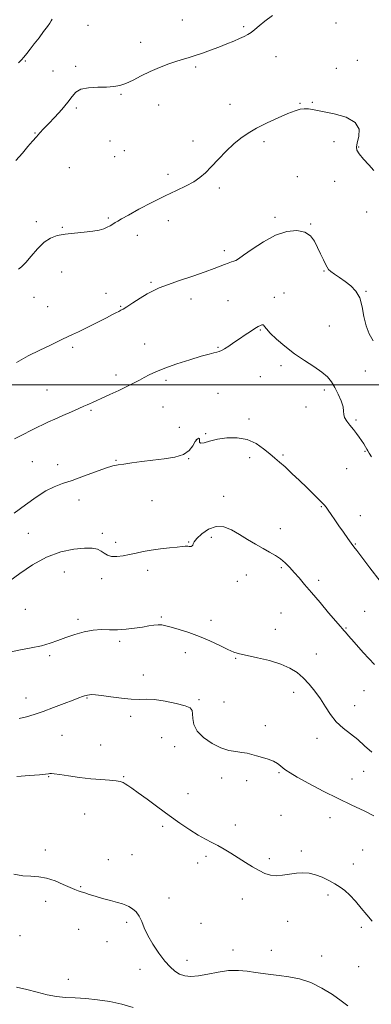
# Model space of a CAD drawing. Extents: x 2124800 to 2127700, y 297300 to 300200.
# Drawn here: x 2126129 to 2126308, y 299186 to 299685 of the extents above; entities that cross this region are included whole.
import ezdxf

# ---------------------------------------------------------------- set-up
doc = ezdxf.new("R2010")
doc.units = 0
doc.header["$MEASUREMENT"] = 0
for name, color, linetype, lineweight in [('CONTOUR INDEX', 41, 'Continuous', 13), ('CONTOUR INTERMEDIATE', 44, 'Continuous', 0), ('GRID LINE', 7, 'Continuous', 0), ('SPOT ELEVATION DTM', 2, 'Continuous', 13)]:
    doc.layers.add(name, color=color, linetype=linetype, lineweight=lineweight)

msp = doc.modelspace()

# ---------------------------------------------------------------- linework, layer by layer
at = {"layer": 'CONTOUR INDEX', "flags": 128}
for points, elevation in [([(2126128.676, 299663.24), (2126130.256, 299664.857), (2126131.463, 299666.228), (2126132.882, 299667.995), (2126134.635, 299670.259), (2126136.729, 299672.984), (2126139.106, 299676.065), (2126141.444, 299679.123), (2126143.357, 299681.712), (2126144.576, 299683.506), (2126145.294, 299684.66), (2126145.826, 299685.452)], 1180), ([(2126126.58, 299434.843), (2126132.315, 299439.071), (2126137.705, 299442.974), (2126142.562, 299446.127), (2126146.841, 299448.278), (2126151.067, 299449.869), (2126155.908, 299451.513), (2126161.74, 299453.635), (2126167.778, 299455.892), (2126172.949, 299457.751), (2126176.537, 299458.834), (2126179.275, 299459.384), (2126182.253, 299459.801), (2126186.319, 299460.394), (2126191.341, 299461.11), (2126196.94, 299461.806), (2126202.703, 299462.421), (2126208.066, 299463.226), (2126212.43, 299464.575), (2126215.378, 299466.661), (2126217.22, 299469.047), (2126218.452, 299471.137), (2126219.46, 299472.448), (2126220.215, 299472.938), (2126220.58, 299472.681), (2126220.536, 299471.827), (2126220.54, 299470.849), (2126221.168, 299470.299), (2126222.888, 299470.566), (2126225.736, 299471.393), (2126229.644, 299472.36), (2126234.458, 299473.059), (2126239.701, 299473.139), (2126244.812, 299472.257), (2126249.325, 299470.241), (2126253.153, 299467.582), (2126256.306, 299464.94), (2126258.876, 299462.773), (2126261.287, 299460.737), (2126264.049, 299458.288), (2126267.502, 299455.058), (2126271.318, 299451.396), (2126275, 299447.826), (2126278.133, 299444.783), (2126280.635, 299442.342), (2126282.505, 299440.487), (2126283.804, 299439.133), (2126284.83, 299437.912), (2126285.942, 299436.387), (2126287.423, 299434.223), (2126289.265, 299431.5), (2126291.382, 299428.4), (2126293.657, 299425.143), (2126295.835, 299422.082), (2126297.627, 299419.608), (2126298.936, 299417.85), (2126300.425, 299415.891), (2126302.949, 299412.554), (2126307.095, 299407.069), (2126312.387, 299400.298)], 1170), ([(2126126.307, 299251.733), (2126130.86, 299250.963), (2126135.023, 299250.655), (2126138.957, 299250.386), (2126142.978, 299249.699), (2126147.26, 299248.299), (2126151.406, 299246.545), (2126154.881, 299244.956), (2126157.32, 299243.918), (2126159.045, 299243.293), (2126160.553, 299242.806), (2126162.296, 299242.228), (2126164.548, 299241.489), (2126167.545, 299240.564), (2126171.355, 299239.46), (2126175.4, 299238.326), (2126178.934, 299237.348), (2126181.428, 299236.638), (2126183.2, 299236.028), (2126184.779, 299235.276), (2126186.562, 299234.17), (2126188.404, 299232.605), (2126190.026, 299230.506), (2126191.28, 299227.811), (2126192.536, 299224.505), (2126194.298, 299220.586), (2126196.896, 299216.146), (2126199.987, 299211.658), (2126203.059, 299207.685), (2126205.728, 299204.667), (2126208.118, 299202.534), (2126210.484, 299201.09), (2126213.082, 299200.183), (2126216.173, 299199.835), (2126220.021, 299200.114), (2126224.764, 299200.991), (2126230.04, 299202.064), (2126235.358, 299202.834), (2126240.317, 299202.937), (2126244.858, 299202.539), (2126249.008, 299201.94), (2126252.853, 299201.381), (2126256.718, 299200.865), (2126260.988, 299200.339), (2126265.937, 299199.696), (2126271.404, 299198.627), (2126277.114, 299196.773), (2126282.778, 299193.942), (2126288.031, 299190.613), (2126292.489, 299187.433), (2126295.883, 299184.913)], 1160)]:
    msp.add_lwpolyline(points, dxfattribs=dict(at, elevation=elevation))
at = {"layer": 'CONTOUR INTERMEDIATE', "flags": 128}
for points, elevation in [([(2126127.364, 299613.69), (2126130.649, 299617.532), (2126133.502, 299620.826), (2126135.889, 299623.548), (2126137.876, 299625.801), (2126139.594, 299627.75), (2126141.435, 299629.793), (2126143.855, 299632.385), (2126147.111, 299635.807), (2126150.654, 299639.639), (2126153.735, 299643.287), (2126155.889, 299646.256), (2126157.78, 299648.457), (2126160.359, 299649.901), (2126164.264, 299650.644), (2126168.903, 299650.926), (2126173.374, 299651.032), (2126177.014, 299651.235), (2126180.13, 299651.762), (2126183.267, 299652.824), (2126186.868, 299654.546), (2126190.965, 299656.689), (2126195.49, 299658.927), (2126200.307, 299660.974), (2126205.016, 299662.727), (2126209.156, 299664.124), (2126212.44, 299665.157), (2126215.304, 299666.029), (2126218.362, 299666.999), (2126222.065, 299668.257), (2126226.214, 299669.74), (2126230.445, 299671.319), (2126234.433, 299672.872), (2126237.99, 299674.316), (2126240.966, 299675.577), (2126243.283, 299676.625), (2126245.151, 299677.611), (2126246.85, 299678.73), (2126248.665, 299680.162), (2126250.882, 299682.026), (2126253.789, 299684.427), (2126257.601, 299687.388)], 1178), ([(2126128.656, 299558.61), (2126130.254, 299559.877), (2126132.396, 299562.044), (2126135.189, 299565.304), (2126138.402, 299568.999), (2126141.717, 299572.255), (2126144.938, 299574.413), (2126148.338, 299575.654), (2126152.309, 299576.372), (2126157.051, 299576.908), (2126162, 299577.39), (2126166.4, 299577.894), (2126169.683, 299578.48), (2126172.025, 299579.152), (2126173.791, 299579.896), (2126175.292, 299580.694), (2126176.625, 299581.506), (2126177.83, 299582.287), (2126179.075, 299583.07), (2126181.023, 299584.2), (2126184.465, 299586.101), (2126189.873, 299589.018), (2126196.464, 299592.48), (2126203.135, 299595.837), (2126208.976, 299598.594), (2126213.834, 299600.87), (2126217.744, 299602.941), (2126220.831, 299605.079), (2126223.58, 299607.548), (2126226.567, 299610.609), (2126230.195, 299614.381), (2126234.185, 299618.425), (2126238.084, 299622.157), (2126241.62, 299625.163), (2126245.229, 299627.687), (2126249.526, 299630.141), (2126254.859, 299632.801), (2126260.511, 299635.412), (2126265.499, 299637.583), (2126269.102, 299639.016), (2126271.643, 299639.784), (2126273.704, 299640.05), (2126275.876, 299639.949), (2126278.782, 299639.502), (2126283.053, 299638.698), (2126288.923, 299637.494), (2126295.049, 299635.708), (2126299.69, 299633.125), (2126301.604, 299629.691), (2126301.532, 299625.999), (2126300.712, 299622.801), (2126300.214, 299620.606), (2126300.438, 299618.935), (2126301.611, 299617.063), (2126303.816, 299614.479), (2126306.542, 299611.53), (2126309.127, 299608.771)], 1176), ([(2126127.608, 299511.272), (2126133.619, 299514.656), (2126139.534, 299517.595), (2126144.606, 299519.973), (2126148.317, 299521.735), (2126151.069, 299523.076), (2126153.495, 299524.252), (2126156.126, 299525.486), (2126159.104, 299526.878), (2126162.47, 299528.492), (2126166.192, 299530.346), (2126169.951, 299532.262), (2126173.356, 299534.016), (2126176.092, 299535.426), (2126178.154, 299536.486), (2126179.614, 299537.235), (2126180.641, 299537.77), (2126181.786, 299538.429), (2126183.699, 299539.612), (2126186.789, 299541.56), (2126190.514, 299543.892), (2126194.093, 299546.073), (2126197.049, 299547.727), (2126200.122, 299549.133), (2126204.355, 299550.732), (2126210.383, 299552.822), (2126217.209, 299555.138), (2126223.427, 299557.273), (2126227.962, 299558.914), (2126231.066, 299560.115), (2126233.32, 299561.022), (2126235.204, 299561.756), (2126236.779, 299562.335), (2126238.005, 299562.747), (2126238.983, 299563.087), (2126240.38, 299563.856), (2126243.006, 299565.659), (2126247.403, 299568.824), (2126253.042, 299572.57), (2126259.124, 299575.84), (2126264.928, 299577.769), (2126270.042, 299578.279), (2126274.134, 299577.481), (2126277.003, 299575.536), (2126278.987, 299572.783), (2126280.557, 299569.608), (2126282.078, 299566.384), (2126283.483, 299563.445), (2126284.597, 299561.117), (2126285.35, 299559.591), (2126286.085, 299558.538), (2126287.25, 299557.498), (2126289.171, 299556.103), (2126291.684, 299554.361), (2126294.505, 299552.372), (2126297.347, 299550.167), (2126299.913, 299547.492), (2126301.904, 299544.019), (2126303.158, 299539.586), (2126304.056, 299534.672), (2126305.12, 299529.92), (2126306.737, 299525.819), (2126308.77, 299522.247)], 1174), ([(2126126.726, 299472.513), (2126131.079, 299474.836), (2126135.028, 299476.875), (2126138.415, 299478.57), (2126141.215, 299479.918), (2126143.909, 299481.155), (2126147.111, 299482.575), (2126151.187, 299484.364), (2126155.53, 299486.269), (2126159.288, 299487.926), (2126161.838, 299489.068), (2126163.486, 299489.813), (2126164.767, 299490.378), (2126166.192, 299490.977), (2126168.17, 299491.823), (2126171.085, 299493.128), (2126175.126, 299495.004), (2126179.685, 299497.166), (2126183.959, 299499.232), (2126187.346, 299500.915), (2126190.054, 299502.312), (2126192.496, 299503.619), (2126195.106, 299505.012), (2126198.42, 299506.593), (2126202.998, 299508.447), (2126209.089, 299510.582), (2126215.686, 299512.709), (2126221.475, 299514.463), (2126225.458, 299515.579), (2126227.918, 299516.191), (2126229.456, 299516.532), (2126230.629, 299516.832), (2126231.809, 299517.309), (2126233.324, 299518.173), (2126235.415, 299519.569), (2126237.975, 299521.36), (2126240.812, 299523.341), (2126243.722, 299525.311), (2126246.457, 299527.098), (2126248.755, 299528.533), (2126250.424, 299529.497), (2126251.542, 299530.064), (2126252.254, 299530.357), (2126252.702, 299530.471), (2126253.002, 299530.395), (2126253.267, 299530.09), (2126253.667, 299529.475), (2126254.599, 299528.296), (2126256.516, 299526.257), (2126259.73, 299523.199), (2126263.975, 299519.511), (2126268.841, 299515.721), (2126273.906, 299512.262), (2126278.686, 299509.19), (2126282.683, 299506.468), (2126285.559, 299504.01), (2126287.617, 299501.527), (2126289.321, 299498.683), (2126291.005, 299495.292), (2126292.488, 299491.781), (2126293.456, 299488.731), (2126293.749, 299486.545), (2126293.795, 299484.919), (2126294.175, 299483.371), (2126295.305, 299481.531), (2126296.955, 299479.467), (2126298.735, 299477.356), (2126300.325, 299475.344), (2126301.698, 299473.454), (2126302.898, 299471.679), (2126303.957, 299470.026), (2126304.851, 299468.572), (2126305.543, 299467.411), (2126306.064, 299466.516), (2126306.709, 299465.377), (2126307.841, 299463.366)], 1172), ([(2126124.295, 299400.561), (2126129.4, 299404.326), (2126135.827, 299408.683), (2126142.942, 299412.584), (2126150.114, 299415.21), (2126156.738, 299416.64), (2126162.217, 299417.177), (2126166.133, 299417.095), (2126168.791, 299416.544), (2126170.681, 299415.647), (2126172.264, 299414.552), (2126173.908, 299413.529), (2126175.952, 299412.874), (2126178.636, 299412.803), (2126181.789, 299413.201), (2126185.135, 299413.871), (2126188.495, 299414.638), (2126192.058, 299415.418), (2126196.107, 299416.149), (2126200.75, 299416.779), (2126205.391, 299417.293), (2126209.259, 299417.682), (2126211.789, 299417.943), (2126213.243, 299418.084), (2126214.087, 299418.118), (2126214.721, 299418.065), (2126215.273, 299417.985), (2126215.8, 299417.944), (2126216.338, 299418.008), (2126216.828, 299418.216), (2126217.186, 299418.607), (2126217.427, 299419.245), (2126217.965, 299420.316), (2126219.313, 299422.033), (2126221.823, 299424.425), (2126225.207, 299426.769), (2126229.017, 299428.156), (2126232.891, 299427.923), (2126236.807, 299426.386), (2126240.83, 299424.107), (2126244.976, 299421.59), (2126249.062, 299419.106), (2126252.86, 299416.87), (2126256.195, 299415.016), (2126259.113, 299413.357), (2126261.714, 299411.625), (2126264.103, 299409.607), (2126266.388, 299407.302), (2126268.683, 299404.765), (2126271.128, 299401.986), (2126273.97, 299398.702), (2126277.488, 299394.59), (2126281.768, 299389.55), (2126286.146, 299384.39), (2126289.771, 299380.143), (2126292.025, 299377.555), (2126293.228, 299376.212), (2126293.937, 299375.408), (2126294.722, 299374.448), (2126296.215, 299372.659), (2126299.061, 299369.374), (2126303.652, 299364.225), (2126309.37, 299358.029)], 1168), ([(2126124.93, 299364.477), (2126129.673, 299365.458), (2126135.128, 299366.473), (2126140.393, 299367.604), (2126144.815, 299368.906), (2126148.731, 299370.344), (2126152.726, 299371.862), (2126157.222, 299373.372), (2126161.993, 299374.669), (2126166.647, 299375.52), (2126170.907, 299375.789), (2126174.943, 299375.734), (2126179.039, 299375.711), (2126183.367, 299375.99), (2126187.671, 299376.506), (2126191.583, 299377.105), (2126194.82, 299377.65), (2126197.432, 299378.058), (2126199.55, 299378.257), (2126201.382, 299378.184), (2126203.426, 299377.794), (2126206.254, 299377.047), (2126210.266, 299375.91), (2126215.181, 299374.36), (2126220.544, 299372.383), (2126225.91, 299370.035), (2126230.853, 299367.667), (2126234.954, 299365.707), (2126238.044, 299364.438), (2126240.939, 299363.587), (2126244.704, 299362.74), (2126250.036, 299361.562), (2126256.162, 299360.051), (2126261.942, 299358.285), (2126266.508, 299356.308), (2126270.095, 299354.035), (2126273.208, 299351.348), (2126276.252, 299348.167), (2126279.217, 299344.572), (2126281.986, 299340.682), (2126284.52, 299336.638), (2126287.075, 299332.667), (2126289.981, 299329.02), (2126293.454, 299325.854), (2126297.241, 299322.967), (2126300.975, 299320.061), (2126304.437, 299316.915), (2126307.996, 299313.589)], 1166), ([(2126129.074, 299330.724), (2126132.77, 299331.586), (2126136.702, 299332.72), (2126141.236, 299334.25), (2126146.524, 299336.209), (2126151.87, 299338.273), (2126156.369, 299340.028), (2126159.352, 299341.167), (2126161.111, 299341.799), (2126162.173, 299342.139), (2126163.002, 299342.372), (2126163.79, 299342.551), (2126164.666, 299342.695), (2126165.822, 299342.8), (2126167.715, 299342.757), (2126170.867, 299342.428), (2126175.536, 299341.757), (2126180.926, 299340.999), (2126185.978, 299340.486), (2126189.972, 299340.427), (2126193.56, 299340.518), (2126197.733, 299340.33), (2126203.099, 299339.558), (2126208.735, 299338.394), (2126213.332, 299337.153), (2126215.925, 299336.038), (2126216.924, 299334.805), (2126217.083, 299333.096), (2126217.132, 299330.659), (2126217.712, 299327.655), (2126219.44, 299324.348), (2126222.703, 299321.023), (2126226.964, 299318.043), (2126231.459, 299315.787), (2126235.549, 299314.502), (2126239.11, 299313.895), (2126242.144, 299313.539), (2126244.709, 299313.081), (2126247.085, 299312.478), (2126249.608, 299311.762), (2126252.491, 299310.955), (2126255.463, 299310.047), (2126258.128, 299309.019), (2126260.195, 299307.872), (2126261.774, 299306.682), (2126263.079, 299305.547), (2126264.425, 299304.472), (2126266.537, 299303.089), (2126270.244, 299300.939), (2126276.065, 299297.742), (2126283.292, 299293.92), (2126290.907, 299290.077), (2126298.009, 299286.701), (2126304.158, 299283.834), (2126309.028, 299281.405)], 1164), ([(2126127.924, 299301.29), (2126134.207, 299301.75), (2126139.327, 299302.185), (2126142.414, 299302.498), (2126143.934, 299302.692), (2126144.688, 299302.79), (2126145.449, 299302.8), (2126146.884, 299302.656), (2126149.629, 299302.277), (2126154.074, 299301.624), (2126159.605, 299300.852), (2126165.359, 299300.159), (2126170.579, 299299.69), (2126174.947, 299299.374), (2126178.248, 299299.084), (2126180.39, 299298.71), (2126181.763, 299298.211), (2126182.875, 299297.561), (2126184.223, 299296.683), (2126186.258, 299295.286), (2126189.419, 299293.025), (2126193.965, 299289.7), (2126199.435, 299285.691), (2126205.191, 299281.52), (2126210.675, 299277.648), (2126215.657, 299274.277), (2126219.99, 299271.547), (2126223.608, 299269.511), (2126226.778, 299267.883), (2126229.848, 299266.292), (2126233.101, 299264.442), (2126236.555, 299262.336), (2126240.165, 299260.053), (2126243.861, 299257.694), (2126247.475, 299255.445), (2126250.814, 299253.516), (2126253.771, 299252.086), (2126256.567, 299251.212), (2126259.509, 299250.924), (2126262.809, 299251.19), (2126266.318, 299251.747), (2126269.79, 299252.27), (2126273.053, 299252.477), (2126276.21, 299252.242), (2126279.434, 299251.477), (2126282.825, 299250.158), (2126286.202, 299248.499), (2126289.311, 299246.775), (2126291.989, 299245.155), (2126294.442, 299243.38), (2126296.963, 299241.086), (2126299.762, 299238.043), (2126302.709, 299234.565), (2126305.586, 299231.101), (2126308.263, 299227.948)], 1162), ([(2126127.607, 299194.475), (2126132.853, 299193.292), (2126138.163, 299191.819), (2126143.25, 299190.504), (2126147.942, 299189.682), (2126152.525, 299189.238), (2126157.397, 299188.947), (2126162.856, 299188.597), (2126168.795, 299188.034), (2126175.004, 299187.119), (2126181.216, 299185.774), (2126186.919, 299184.167)], 1158)]:
    msp.add_lwpolyline(points, dxfattribs=dict(at, elevation=elevation))
at = {"layer": 'GRID LINE', "flags": 128}
msp.add_lwpolyline([(2127500, 299500), (2125000, 299500)], dxfattribs=at)
at = {"layer": 'SPOT ELEVATION DTM'}
for p in [(2126211.83, 299685.08, 1178.7), (2126289.94, 299683.49, 1177.7), (2126164.05, 299682.41, 1179.1), (2126243.06, 299681.59, 1178.2), (2126190.8, 299673.75, 1178.5), (2126132.2, 299664.32, 1179.9), (2126259.35, 299666.5, 1177.3), (2126300.69, 299664.6, 1177.2), (2126146.17, 299659.18, 1179.1), (2126157.7, 299661.6, 1178.3), (2126218.67, 299661.15, 1177.8), (2126290.1, 299660.54, 1176.7), (2126180.74, 299647.29, 1177.9), (2126158.11, 299640.44, 1177.7), (2126199.94, 299641.91, 1177.4), (2126236.08, 299642.21, 1176.8), (2126271.63, 299642.7, 1176.1), (2126277.85, 299643.21, 1176.2), (2126137.03, 299627.69, 1178.1), (2126175.22, 299623.69, 1176.9), (2126217.26, 299623.73, 1176.6), (2126253.32, 299623.34, 1175.6), (2126288.9, 299623.4, 1175.2), (2126182.38, 299618.68, 1177.1), (2126301.36, 299620.62, 1176.1), (2126177.52, 299615.7, 1177.1), (2126154.55, 299610.2, 1176.8), (2126204.58, 299606.72, 1176.5), (2126270.27, 299605.58, 1175.1), (2126230.74, 299599.73, 1175.6), (2126289.21, 299603.26, 1175.3), (2126174.26, 299584.59, 1176.2), (2126204.78, 299583.32, 1175.3), (2126258.85, 299584.92, 1174.3), (2126305.38, 299587.66, 1175.4), (2126137.73, 299582.72, 1176.3), (2126150.9, 299579.79, 1176.1), (2126277.08, 299581.61, 1174.1), (2126189.05, 299575.84, 1175.4), (2126233.24, 299567.97, 1174.4), (2126150.65, 299557.22, 1175.4), (2126283.86, 299557.72, 1173.9), (2126195.98, 299551.9, 1174.2), (2126136.49, 299544.37, 1175.2), (2126173.04, 299546.32, 1174.6), (2126216.26, 299543.43, 1173.4), (2126258.66, 299544.41, 1172.5), (2126263.42, 299546.51, 1172.6), (2126305.08, 299547.46, 1174.1), (2126143.49, 299539.67, 1174.9), (2126180.56, 299539.82, 1174.1), (2126235.04, 299542.74, 1172.9), (2126286.43, 299529.89, 1173.1), (2126251.44, 299527.82, 1171.9), (2126156.22, 299518.93, 1173.7), (2126192.75, 299520.74, 1172.9), (2126229.93, 299518.91, 1172.1), (2126262.01, 299509.7, 1171.6), (2126178.13, 299505.03, 1172.5), (2126251.54, 299504.17, 1171.2), (2126304.81, 299507, 1173.2), (2126203.6, 299502.21, 1171.6), (2126143.24, 299497.32, 1172.9), (2126229.98, 299495.68, 1171.1), (2126283.94, 299497.31, 1171.6), (2126202.01, 299488.78, 1170.9), (2126274.65, 299488.66, 1171.5), (2126165.49, 299486.96, 1171.8), (2126210.42, 299478.45, 1171.9), (2126245.68, 299482.63, 1170.3), (2126300.07, 299482.1, 1172.2), (2126223.68, 299475.23, 1170.1), (2126219.06, 299472.16, 1169.9), (2126262.92, 299464.4, 1170.2), (2126304.6, 299466.23, 1171.9), (2126135.74, 299461.04, 1171.1), (2126148.6, 299459.52, 1170.7), (2126178.22, 299461.67, 1170.1), (2126215.06, 299462.43, 1169.9), (2126246.08, 299462.98, 1169.6), (2126295.36, 299457.4, 1171.2), (2126159.37, 299441.5, 1169.3), (2126196.52, 299441.26, 1169.2), (2126232.83, 299443.44, 1168.6), (2126282.46, 299438.15, 1169.9), (2126302.17, 299433.6, 1170.6), (2126133.73, 299424.63, 1168.6), (2126171.25, 299424.57, 1168.3), (2126261.64, 299427, 1168.6), (2126178.02, 299420.03, 1168.4), (2126215.03, 299420.27, 1168.1), (2126226.53, 299422.63, 1167.6), (2126299.73, 299419.23, 1170.1), (2126152, 299405.04, 1167.4), (2126194.3, 299405.92, 1167.5), (2126244.3, 299403.55, 1167.3), (2126262.17, 299407.18, 1167.8), (2126170.86, 299401.68, 1167.5), (2126239.82, 299400.36, 1167.1), (2126281.16, 299400.74, 1168.4), (2126132.19, 299386, 1166.8), (2126262.04, 299384.17, 1166.9), (2126304.36, 299385.12, 1168.9), (2126158.97, 299381.02, 1166.2), (2126201.16, 299382.13, 1166.2), (2126226.51, 299380.45, 1166.5), (2126259.15, 299375.94, 1166.6), (2126294.92, 299376.59, 1168.1), (2126180.06, 299369.82, 1165.7), (2126213.4, 299364.17, 1165.4), (2126144.49, 299362.64, 1165.8), (2126238.91, 299361.26, 1165.9), (2126279.87, 299363.47, 1166.7), (2126192.07, 299352.76, 1164.5), (2126268.36, 299344.06, 1165.5), (2126304.06, 299344.8, 1167.3), (2126132.48, 299341.06, 1164.6), (2126163.42, 299341.12, 1163.9), (2126220.31, 299340.32, 1164.2), (2126233.06, 299339.04, 1165.1), (2126299.36, 299337.21, 1166.6), (2126185.68, 299331.73, 1163.7), (2126254.04, 299327.07, 1164.6), (2126150.75, 299322.09, 1163.1), (2126201.3, 299320.93, 1163.1), (2126280.29, 299320.62, 1165.5), (2126170.33, 299317.21, 1162.9), (2126207.92, 299316.42, 1163.4), (2126303.85, 299303.85, 1165.4), (2126144.08, 299301.15, 1161.9), (2126182.15, 299301.12, 1162.1), (2126231.82, 299300.54, 1163.4), (2126244.59, 299299.23, 1163.5), (2126260.89, 299303.28, 1163.8), (2126298.07, 299300.01, 1165.1), (2126214.78, 299292.61, 1162.7), (2126162.31, 299282.27, 1161.1), (2126261.94, 299281.66, 1162.9), (2126286.76, 299280.37, 1163.1), (2126201.84, 299275.99, 1161.7), (2126238.72, 299276.7, 1162.5), (2126142.28, 299264.05, 1160.4), (2126303.49, 299263.95, 1163.1), (2126174.38, 299259.14, 1160.7), (2126186.38, 299261.56, 1160.9), (2126223.93, 299260.85, 1161.7), (2126256.07, 299259.55, 1162.3), (2126272.32, 299263.55, 1162.3), (2126219.71, 299257.36, 1161.5), (2126298.62, 299256.88, 1162.6), (2126160.25, 299245.42, 1160.1), (2126205.18, 299239.7, 1160.6), (2126242.4, 299239.07, 1161.4), (2126285.83, 299241.25, 1161.7), (2126142.47, 299237.97, 1159.6), (2126159.23, 299223.69, 1159.2), (2126183.57, 299227.28, 1159.7), (2126221.28, 299226.88, 1160.6), (2126265.28, 299227.73, 1161.3), (2126302.8, 299224.83, 1161.8), (2126129.47, 299220.56, 1158.9), (2126173.64, 299217.51, 1159.3), (2126237.67, 299213.2, 1160.6), (2126257.13, 299213.12, 1160.8), (2126282.6, 299210.26, 1160.8), (2126214.3, 299208.04, 1160.7), (2126301.47, 299204.79, 1161.3), (2126190.43, 299203.52, 1159.1), (2126153.92, 299198.31, 1158.6)]:
    msp.add_point(p, dxfattribs=at)

doc.saveas('drawing.dxf')
